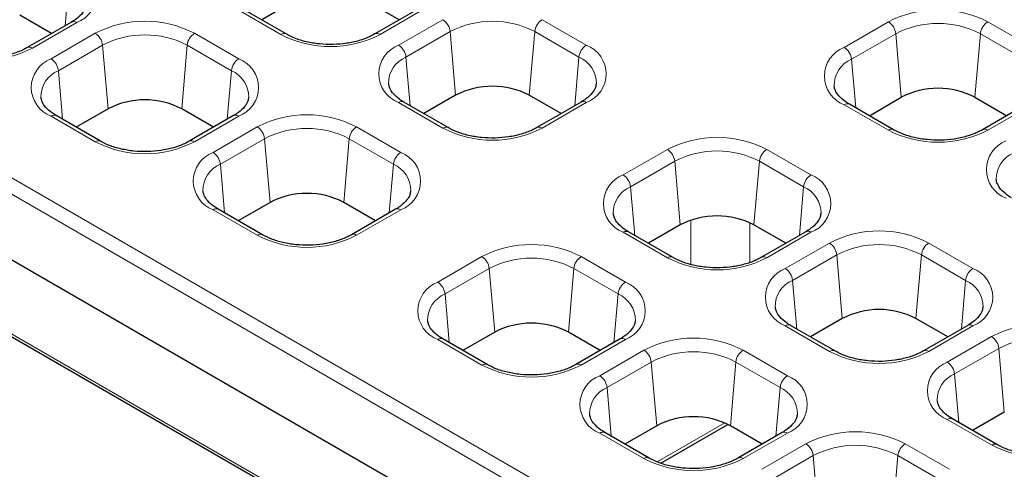
# Model space of a CAD drawing. Units: millimetres. Extents: x 0 to 420, y 0 to 297.
# Drawn here: x 215 to 234, y 123 to 132 of the extents above; entities that cross this region are included whole.
import ezdxf

# ---------------------------------------------------------------- set-up
doc = ezdxf.new("R2010")
doc.units = ezdxf.units.MM

msp = doc.modelspace()

# ---------------------------------------------------------------- linework, layer by layer
at = {"color": 8, "linetype": 'Continuous', "lineweight": 18}
for p, q in [((204.9815, 134.0675), (238.0912, 114.9537)), ((237.9503, 114.7233), (204.8407, 133.8371)), ((215.6326, 132.4147), (215.5519, 131.4813)), ((219.6931, 131.3129), (218.8445, 131.8027)), ((222.4483, 131.8027), (221.5998, 131.3129)), ((215.7732, 131.5414), (214.9247, 131.0516)), ((221.9558, 131.1073), (222.8043, 131.5972)), ((224.7111, 131.5972), (225.5596, 131.1073)), ((231.3603, 131.5563), (230.5118, 131.0665)), ((234.1156, 131.0665), (233.267, 131.5563)), ((215.2807, 130.8461), (216.1293, 131.3359)), ((218.036, 131.3359), (218.8845, 130.8461)), ((222.945, 131.3697), (222.0965, 130.8799)), ((222.945, 131.3697), (223.0506, 130.1485)), ((224.5704, 131.3697), (224.4648, 130.1485)), ((225.4189, 130.8799), (224.5704, 131.3697)), ((230.6525, 130.8391), (231.501, 131.3289)), ((231.501, 131.3289), (231.6066, 130.1077)), ((233.1264, 131.3289), (233.0208, 130.1077)), ((233.1264, 131.3289), (233.9749, 130.8391)), ((216.2699, 131.1085), (215.4214, 130.6186)), ((216.2699, 131.1085), (216.3755, 129.8873)), ((217.8953, 131.1085), (217.7897, 129.8873)), ((218.7438, 130.6186), (217.8953, 131.1085)), ((205.132, 130.9854), (238.246, 111.8691)), ((222.0965, 130.8799), (222.1772, 129.9464)), ((225.4189, 130.8799), (225.3382, 129.9464)), ((230.6525, 130.8391), (230.7332, 129.9056)), ((215.4214, 130.6186), (215.5021, 129.6852)), ((218.7438, 130.6186), (218.6631, 129.6852)), ((222.8043, 129.5168), (221.9558, 130.0066)), ((225.5596, 130.0066), (224.7111, 129.5168)), ((230.5118, 129.9658), (231.3603, 129.4759)), ((233.267, 129.4759), (234.1156, 129.9658)), ((216.1293, 129.2555), (215.2807, 129.7453)), ((218.8845, 129.7453), (218.036, 129.2555)), ((218.392, 129.05), (219.2405, 129.5398)), ((221.1472, 129.5398), (221.9958, 129.05)), ((219.3812, 129.3124), (218.5326, 128.8225)), ((219.3812, 129.3124), (219.4868, 128.0912)), ((221.0066, 129.3124), (220.901, 128.0912)), ((221.8551, 128.8225), (221.0066, 129.3124)), ((226.2692, 128.6173), (227.1177, 129.1071)), ((229.0244, 129.1071), (229.8729, 128.6173)), ((218.5326, 128.8225), (218.6134, 127.8891)), ((221.8551, 128.8225), (221.7744, 127.8891)), ((227.2583, 128.8797), (226.4098, 128.3898)), ((227.2583, 128.8797), (227.3639, 127.6585)), ((228.8838, 128.8797), (228.7782, 127.6585)), ((229.7323, 128.3898), (228.8838, 128.8797)), ((226.4098, 128.3898), (226.4905, 127.4564)), ((229.7323, 128.3898), (229.6516, 127.4564)), ((219.2405, 127.4594), (218.392, 127.9493)), ((221.9958, 127.9493), (221.1472, 127.4594)), ((227.5655, 127.7484), (227.5655, 126.901)), ((228.6967, 126.9386), (228.6967, 127.7006)), ((227.1177, 127.0267), (226.2692, 127.5166)), ((229.8729, 127.5166), (229.0244, 127.0267)), ((229.3804, 126.8212), (230.229, 127.311)), ((232.1357, 127.311), (232.9842, 126.8212)), ((230.3696, 127.0836), (229.5211, 126.5937)), ((230.3696, 127.0836), (230.4752, 125.8624)), ((231.995, 127.0836), (231.8894, 125.8624)), ((232.8436, 126.5937), (231.995, 127.0836)), ((222.7053, 126.5599), (223.5539, 127.0498)), ((225.4606, 127.0498), (226.3091, 126.5599)), ((223.6945, 126.8223), (222.846, 126.3325)), ((223.6945, 126.8223), (223.8001, 125.6011)), ((225.3199, 126.8223), (225.2143, 125.6011)), ((226.1685, 126.3325), (225.3199, 126.8223)), ((229.5211, 126.5937), (229.6018, 125.6603)), ((232.8436, 126.5937), (232.7628, 125.6603)), ((222.846, 126.3325), (222.9267, 125.399)), ((226.1685, 126.3325), (226.0877, 125.399)), ((230.229, 125.2306), (229.3804, 125.7205)), ((232.9842, 125.7205), (232.1357, 125.2306)), ((223.5539, 124.9694), (222.7053, 125.4592)), ((226.3091, 125.4592), (225.4606, 124.9694)), ((232.4917, 125.0251), (233.3402, 125.5149)), ((225.8166, 124.7638), (226.6651, 125.2537)), ((228.5719, 125.2537), (229.4204, 124.7638)), ((233.4809, 125.2875), (232.6324, 124.7976)), ((233.4809, 125.2875), (233.5865, 124.0663)), ((226.8058, 125.0262), (225.9573, 124.5364)), ((226.8058, 125.0262), (226.9114, 123.8051)), ((228.4312, 125.0262), (228.3256, 123.8051)), ((229.2797, 124.5364), (228.4312, 125.0262)), ((232.6324, 124.7976), (232.7131, 123.8642)), ((225.9573, 124.5364), (226.038, 123.6029)), ((229.2797, 124.5364), (229.199, 123.6029)), ((226.9197, 123.1095), (228.2179, 123.8589)), ((233.3402, 123.4345), (232.4917, 123.9244)), ((226.6651, 123.1733), (225.8166, 123.6631)), ((229.4204, 123.6631), (228.5719, 123.1733)), ((228.9279, 122.9677), (229.7764, 123.4576)), ((231.6831, 123.4576), (232.5317, 122.9677)), ((229.9171, 123.2301), (229.0685, 122.7403)), ((229.9171, 123.2301), (230.0227, 122.009)), ((231.5425, 123.2301), (231.4369, 122.009)), ((232.391, 122.7403), (231.5425, 123.2301))]:
    msp.add_line(p, q, dxfattribs=at)
at = {"color": 7, "linetype": 'Continuous', "lineweight": 25}
for p, q in [((204.6653, 132.6797), (238.0575, 113.4028)), ((219.7931, 131.3228), (218.9445, 131.8126)), ((219.9393, 131.9446), (219.3276, 131.5915)), ((221.9653, 131.5915), (221.3535, 131.9446)), ((222.3483, 131.8126), (221.4998, 131.3228)), ((215.2902, 131.3302), (214.6784, 131.6834)), ((215.6732, 131.5513), (214.8247, 131.0615)), ((205.1724, 130.9127), (238.2864, 111.7964)), ((223.0506, 130.1485), (222.4388, 129.7954)), ((225.0766, 129.7954), (224.4648, 130.1485)), ((230.9948, 129.7546), (231.6066, 130.1077)), ((233.0208, 130.1077), (233.6326, 129.7546)), ((222.9043, 129.5267), (222.0558, 130.0165)), ((225.4596, 130.0165), (224.6111, 129.5267)), ((231.4603, 129.4858), (230.6118, 129.9757)), ((234.0156, 129.9757), (233.1671, 129.4858)), ((216.2292, 129.2654), (215.3807, 129.7553)), ((216.3755, 129.8873), (215.7637, 129.5341)), ((218.4015, 129.5341), (217.7897, 129.8873)), ((218.7845, 129.7553), (217.936, 129.2654)), ((219.4868, 128.0912), (218.875, 127.738)), ((221.5127, 127.738), (220.901, 128.0912)), ((219.3405, 127.4693), (218.492, 127.9592)), ((221.8958, 127.9592), (221.0472, 127.4693)), ((227.3639, 127.6585), (226.7522, 127.3053)), ((229.3899, 127.3053), (228.7782, 127.6585)), ((227.2177, 127.0366), (226.3692, 127.5265)), ((229.7729, 127.5265), (228.9244, 127.0366)), ((230.4752, 125.8624), (229.8635, 125.5092)), ((232.5012, 125.5092), (231.8894, 125.8624)), ((223.8001, 125.6011), (223.1884, 125.248)), ((225.8261, 125.248), (225.2143, 125.6011)), ((230.329, 125.2405), (229.4804, 125.7304)), ((232.8842, 125.7304), (232.0357, 125.2405)), ((223.6539, 124.9793), (222.8053, 125.4691)), ((226.2091, 125.4691), (225.3606, 124.9793)), ((233.5865, 124.0663), (232.9747, 123.7131)), ((233.4402, 123.4444), (232.5917, 123.9343)), ((226.7651, 123.1832), (225.9166, 123.673)), ((226.9114, 123.8051), (226.2996, 123.4519)), ((226.9902, 123.0853), (228.2799, 123.8299)), ((228.9374, 123.4519), (228.3256, 123.8051)), ((229.3204, 123.673), (228.4719, 123.1832))]:
    msp.add_line(p, q, dxfattribs=at)
at = {"color": 8, "linetype": 'Continuous', "lineweight": 18}
for centre, radius, start, end in [((215.5643, 132.0918), 0.5887, 290.78342, 69.21658), ((232.3137, 129.7164), 2.0723, 62.60967, 117.39033), ((215.715, 131.4637), 0.0971, 53.17526, 115.51428), ((217.0826, 129.4959), 2.0723, 62.60967, 117.39033), ((222.6356, 131.3356), 0.3113, 6.29526, 57.17115), ((223.7577, 129.8012), 1.7666, 62.60967, 117.39033), ((224.8798, 131.3356), 0.3113, 122.82885, 173.70474), ((231.1916, 131.2948), 0.3113, 6.29526, 57.17115), ((232.3137, 129.7604), 1.7666, 62.60967, 117.39033), ((233.4358, 131.2948), 0.3113, 122.82885, 173.70474), ((215.9605, 131.0744), 0.3113, 6.29526, 57.17115), ((217.0826, 129.54), 1.7666, 62.60967, 117.39033), ((218.2047, 131.0744), 0.3113, 122.82885, 173.70474), ((219.7516, 131.2321), 0.0997, 65.48024, 125.91022), ((220.6464, 133.1528), 2.0723, 242.60967, 297.39033), ((221.5416, 131.2351), 0.0972, 53.19497, 115.31219), ((213.9713, 132.8916), 2.0723, 242.60967, 297.39033), ((214.8665, 130.9738), 0.0972, 53.19497, 115.31219), ((222.1647, 130.557), 0.5887, 110.78342, 249.21658), ((221.7871, 130.8458), 0.3113, 6.29526, 57.17115), ((225.7283, 130.8458), 0.3113, 122.82885, 173.70474), ((225.3507, 130.557), 0.5887, 290.78342, 69.21658), ((230.7207, 130.5161), 0.5887, 110.78342, 249.21658), ((230.3431, 130.8049), 0.3113, 6.29526, 57.17115), ((215.4896, 130.2957), 0.5887, 110.78342, 249.21658), ((215.112, 130.5845), 0.3113, 6.29526, 57.17115), ((219.0532, 130.5845), 0.3113, 122.82885, 173.70474), ((218.6756, 130.2957), 0.5887, 290.78342, 69.21658), ((222.2997, 130.3821), 0.5377, 112.21098, 181.47136), ((225.2013, 130.3727), 0.5519, 359.57208, 66.77983), ((230.8705, 130.3313), 0.5526, 113.24158, 180.17171), ((215.6246, 130.1208), 0.5377, 112.21098, 181.47136), ((218.5262, 130.1114), 0.5519, 359.57208, 66.77983), ((222.0143, 129.9259), 0.0997, 65.39249, 125.91797), ((225.5014, 129.9289), 0.0971, 53.17526, 115.51428), ((230.57, 129.8881), 0.0971, 64.48572, 126.82474), ((215.3392, 129.6646), 0.0997, 65.39249, 125.91797), ((218.8263, 129.6676), 0.0971, 53.17526, 115.51428), ((220.1939, 127.6998), 2.0723, 62.60967, 117.39033), ((219.0718, 129.2783), 0.3113, 6.29526, 57.17115), ((221.316, 129.2783), 0.3113, 122.82885, 173.70474), ((222.8628, 129.436), 0.0997, 65.48024, 125.91022), ((224.6528, 129.439), 0.0972, 53.19497, 115.31219), ((220.1939, 127.7439), 1.7666, 62.60967, 117.39033), ((223.7577, 131.3567), 2.0723, 242.60967, 297.39033), ((228.071, 127.2672), 2.0723, 62.60967, 117.39033), ((231.4185, 129.3983), 0.097, 64.38755, 126.83429), ((232.3137, 131.3159), 2.0723, 242.60967, 297.39033), ((233.2088, 129.3981), 0.0972, 53.19497, 115.31219), ((216.1878, 129.1747), 0.0997, 65.48024, 125.91022), ((217.0826, 131.0955), 2.0723, 242.60967, 297.39033), ((217.9778, 129.1777), 0.0972, 53.19497, 115.31219), ((233.832, 128.72), 0.5887, 110.78342, 249.21658), ((218.6009, 128.4996), 0.5887, 110.78342, 249.21658), ((218.2232, 128.7884), 0.3113, 6.29526, 57.17115), ((222.1645, 128.7884), 0.3113, 122.82885, 173.70474), ((221.7869, 128.4996), 0.5887, 290.78342, 69.21658), ((226.9489, 128.8456), 0.3113, 6.29526, 57.17115), ((228.071, 127.3112), 1.7666, 62.60967, 117.39033), ((229.1932, 128.8456), 0.3113, 122.82885, 173.70474), ((233.9818, 128.5352), 0.5526, 113.24158, 180.17171), ((218.7359, 128.3247), 0.5377, 112.21098, 181.47136), ((221.6375, 128.3153), 0.5519, 359.57208, 66.77983), ((226.478, 128.0669), 0.5887, 110.78342, 249.21658), ((226.1004, 128.3557), 0.3113, 6.29526, 57.17115), ((230.0417, 128.3557), 0.3113, 122.82885, 173.70474), ((229.6641, 128.0669), 0.5887, 290.78342, 69.21658), ((226.6131, 127.892), 0.5377, 112.21098, 181.47136), ((229.5147, 127.8826), 0.5519, 359.57208, 66.77983), ((218.4505, 127.8685), 0.0997, 65.39249, 125.91797), ((221.9376, 127.8715), 0.0971, 53.17526, 115.51428), ((219.299, 127.3786), 0.0997, 65.48024, 125.91022), ((220.1939, 129.2994), 2.0723, 242.60967, 297.39033), ((221.089, 127.3816), 0.0972, 53.19497, 115.31219), ((226.3276, 127.4358), 0.0997, 65.39249, 125.91797), ((229.8148, 127.4389), 0.0971, 53.17526, 115.51428), ((231.1823, 125.4711), 2.0723, 62.60967, 117.39033), ((224.5072, 125.2098), 2.0723, 62.60967, 117.39033), ((230.0602, 127.0495), 0.3113, 6.29526, 57.17115), ((231.1823, 125.5151), 1.7666, 62.60967, 117.39033), ((232.3044, 127.0495), 0.3113, 122.82885, 173.70474), ((223.3851, 126.7882), 0.3113, 6.29526, 57.17115), ((224.5072, 125.2538), 1.7666, 62.60967, 117.39033), ((225.6293, 126.7882), 0.3113, 122.82885, 173.70474), ((227.1762, 126.9459), 0.0997, 65.48024, 125.91022), ((228.071, 128.8667), 2.0723, 242.60967, 297.39033), ((228.9662, 126.9489), 0.0972, 53.19497, 115.31219), ((229.5893, 126.2708), 0.5887, 110.78342, 249.21658), ((229.2117, 126.5596), 0.3113, 6.29526, 57.17115), ((233.153, 126.5596), 0.3113, 122.82885, 173.70474), ((232.7753, 126.2708), 0.5887, 290.78342, 69.21658), ((222.9142, 126.0096), 0.5887, 110.78342, 249.21658), ((222.5366, 126.2984), 0.3113, 6.29526, 57.17115), ((226.4779, 126.2984), 0.3113, 122.82885, 173.70474), ((226.1002, 126.0096), 0.5887, 290.78342, 69.21658), ((229.7244, 126.0959), 0.5377, 112.21098, 181.47136), ((232.6259, 126.0865), 0.5519, 359.57208, 66.77983), ((223.0493, 125.8347), 0.5377, 112.21098, 181.47136), ((225.9509, 125.8253), 0.5519, 359.57208, 66.77983), ((229.4389, 125.6397), 0.0997, 65.39249, 125.91797), ((232.926, 125.6428), 0.0971, 53.17526, 115.51428), ((234.2936, 123.675), 2.0723, 62.60967, 117.39033), ((222.7638, 125.3785), 0.0997, 65.39249, 125.91797), ((226.2509, 125.3815), 0.0971, 53.17526, 115.51428), ((227.6185, 123.4137), 2.0723, 62.60967, 117.39033), ((233.1715, 125.2534), 0.3113, 6.29526, 57.17115), ((234.2936, 123.719), 1.7666, 62.60967, 117.39033), ((226.4964, 124.9921), 0.3113, 6.29526, 57.17115), ((227.6185, 123.4577), 1.7666, 62.60967, 117.39033), ((228.7406, 124.9921), 0.3113, 122.82885, 173.70474), ((230.2875, 125.1498), 0.0997, 65.48024, 125.91022), ((231.1823, 127.0706), 2.0723, 242.60967, 297.39033), ((232.0775, 125.1528), 0.0972, 53.19497, 115.31219), ((223.6124, 124.8886), 0.0997, 65.48024, 125.91022), ((225.4024, 124.8916), 0.0972, 53.19497, 115.31219), ((232.7006, 124.4747), 0.5887, 110.78342, 249.21658), ((232.323, 124.7635), 0.3113, 6.29526, 57.17115), ((224.5072, 126.8093), 2.0723, 242.60967, 297.39033), ((232.8356, 124.2998), 0.5377, 112.21098, 181.47136), ((226.0255, 124.2135), 0.5887, 110.78342, 249.21658), ((225.6479, 124.5023), 0.3113, 6.29526, 57.17115), ((229.5891, 124.5023), 0.3113, 122.82885, 173.70474), ((229.2115, 124.2135), 0.5887, 290.78342, 69.21658), ((226.1605, 124.0386), 0.5377, 112.21098, 181.47136), ((229.0621, 124.0292), 0.5519, 359.57208, 66.77983), ((232.5502, 123.8436), 0.0997, 65.39249, 125.91797), ((225.8751, 123.5824), 0.0997, 65.39249, 125.91797), ((229.3622, 123.5854), 0.0971, 53.17526, 115.51428), ((230.7298, 121.6176), 2.0723, 62.60967, 117.39033), ((229.6077, 123.196), 0.3113, 6.29526, 57.17115), ((230.7298, 121.6616), 1.7666, 62.60967, 117.39033), ((231.8519, 123.196), 0.3113, 122.82885, 173.70474), ((233.3987, 123.3537), 0.0997, 65.48024, 125.91022), ((234.2936, 125.2745), 2.0723, 242.60967, 297.39033), ((226.7236, 123.0925), 0.0997, 65.48024, 125.91022), ((227.6185, 125.0132), 2.0723, 242.60967, 297.39033), ((228.5136, 123.0955), 0.0972, 53.19497, 115.31219)]:
    msp.add_arc(centre, radius, start, end, dxfattribs=at)
at = {"color": 7, "linetype": 'Continuous', "lineweight": 25}
for centre in [(223.7577, 128.7838), (232.3137, 128.743), (217.0826, 128.5226), (220.1939, 126.7265), (228.071, 126.2938), (231.1823, 124.4977), (224.5072, 124.2364), (227.6185, 122.4403)]:
    msp.add_arc(centre, 1.537, 62.60967, 117.39033, dxfattribs=at)
for points, knots in [([(215.9608, 131.9002), (215.9587, 131.8771), (215.9541, 131.8233), (215.8927, 131.7244), (215.7943, 131.6267), (215.7054, 131.5714), (215.6732, 131.5513)], [0, 0, 0, 0, 0.2199044, 0.5105416, 0.8228012, 1, 1, 1, 1]), ([(221.4998, 131.3228), (221.4692, 131.3062), (221.3794, 131.2577), (221.199, 131.1918), (220.9572, 131.139), (220.6976, 131.1168), (220.4346, 131.1266), (220.1836, 131.1683), (219.9629, 131.2349), (219.8473, 131.2947), (219.7931, 131.3228)], [0, 0, 0, 0, 0.0692112, 0.2029334, 0.3377816, 0.4735378, 0.6097287, 0.7457179, 0.880777, 1, 1, 1, 1]), ([(214.8247, 131.0615), (214.7941, 131.045), (214.7043, 130.9964), (214.5239, 130.9305), (214.2821, 130.8778), (214.0225, 130.8556), (213.7595, 130.8654), (213.5085, 130.9071), (213.2878, 130.9737), (213.1722, 131.0335), (213.118, 131.0615)], [0, 0, 0, 0, 0.0692112, 0.2029334, 0.3377816, 0.4735378, 0.6097287, 0.7457179, 0.880777, 1, 1, 1, 1]), ([(222.0558, 130.0165), (222.0277, 130.0338), (221.946, 130.0842), (221.8471, 130.1765), (221.7791, 130.2792), (221.7696, 130.338), (221.7651, 130.3654)], [0, 0, 0, 0, 0.1539666, 0.4477519, 0.7421604, 1, 1, 1, 1]), ([(225.7471, 130.3654), (225.7451, 130.3422), (225.7404, 130.2885), (225.679, 130.1896), (225.5807, 130.0919), (225.4918, 130.0365), (225.4596, 130.0165)], [0, 0, 0, 0, 0.2199044, 0.5105416, 0.8228012, 1, 1, 1, 1]), ([(230.6118, 129.9757), (230.5837, 129.993), (230.502, 130.0434), (230.403, 130.1356), (230.3348, 130.2389), (230.3253, 130.2982), (230.3208, 130.326)], [0, 0, 0, 0, 0.1532909, 0.4457871, 0.7389036, 1, 1, 1, 1]), ([(215.3807, 129.7553), (215.3526, 129.7726), (215.2709, 129.823), (215.172, 129.9152), (215.104, 130.018), (215.0945, 130.0767), (215.09, 130.1042)], [0, 0, 0, 0, 0.1539666, 0.4477519, 0.7421604, 1, 1, 1, 1]), ([(219.072, 130.1041), (219.07, 130.081), (219.0654, 130.0272), (219.0039, 129.9283), (218.9056, 129.8306), (218.8167, 129.7753), (218.7845, 129.7553)], [0, 0, 0, 0, 0.2199044, 0.5105416, 0.8228012, 1, 1, 1, 1]), ([(224.6111, 129.5267), (224.5804, 129.5101), (224.4907, 129.4616), (224.3102, 129.3957), (224.0685, 129.3429), (223.8089, 129.3207), (223.5459, 129.3305), (223.2949, 129.3722), (223.0741, 129.4388), (222.9585, 129.4986), (222.9043, 129.5267)], [0, 0, 0, 0, 0.0692112, 0.2029334, 0.3377816, 0.4735378, 0.6097287, 0.7457179, 0.880777, 1, 1, 1, 1]), ([(233.1671, 129.4858), (233.1364, 129.4693), (233.0467, 129.4208), (232.8662, 129.3549), (232.6245, 129.3021), (232.3648, 129.2799), (232.1019, 129.2897), (231.8509, 129.3314), (231.6301, 129.398), (231.5145, 129.4578), (231.4603, 129.4858)], [0, 0, 0, 0, 0.0692112, 0.2029334, 0.3377816, 0.4735378, 0.6097287, 0.7457179, 0.880777, 1, 1, 1, 1]), ([(217.936, 129.2654), (217.9054, 129.2489), (217.8156, 129.2003), (217.6351, 129.1344), (217.3934, 129.0817), (217.1338, 129.0595), (216.8708, 129.0693), (216.6198, 129.111), (216.3991, 129.1776), (216.2835, 129.2374), (216.2292, 129.2654)], [0, 0, 0, 0, 0.0692112, 0.2029334, 0.3377816, 0.4735378, 0.6097287, 0.7457179, 0.880777, 1, 1, 1, 1]), ([(233.7231, 128.1796), (233.695, 128.1969), (233.6133, 128.2473), (233.5143, 128.3395), (233.4461, 128.4428), (233.4365, 128.5021), (233.432, 128.53)], [0, 0, 0, 0, 0.1532909, 0.4457871, 0.7389036, 1, 1, 1, 1]), ([(218.492, 127.9592), (218.4639, 127.9765), (218.3822, 128.0269), (218.2832, 128.1191), (218.2153, 128.2219), (218.2057, 128.2806), (218.2013, 128.3081)], [0, 0, 0, 0, 0.1539666, 0.4477519, 0.7421604, 1, 1, 1, 1]), ([(222.1833, 128.308), (222.1813, 128.2849), (222.1766, 128.2311), (222.1152, 128.1322), (222.0169, 128.0345), (221.928, 127.9792), (221.8958, 127.9592)], [0, 0, 0, 0, 0.2199044, 0.5105416, 0.8228012, 1, 1, 1, 1]), ([(226.3692, 127.5265), (226.3411, 127.5438), (226.2593, 127.5942), (226.1604, 127.6864), (226.0924, 127.7892), (226.0829, 127.848), (226.0785, 127.8754)], [0, 0, 0, 0, 0.1539666, 0.4477519, 0.7421604, 1, 1, 1, 1]), ([(230.0605, 127.8753), (230.0585, 127.8522), (230.0538, 127.7984), (229.9924, 127.6995), (229.894, 127.6018), (229.8051, 127.5465), (229.7729, 127.5265)], [0, 0, 0, 0, 0.2199044, 0.5105416, 0.8228012, 1, 1, 1, 1]), ([(221.0472, 127.4693), (221.0166, 127.4528), (220.9268, 127.4042), (220.7464, 127.3383), (220.5046, 127.2856), (220.245, 127.2634), (219.9821, 127.2732), (219.7311, 127.3149), (219.5103, 127.3815), (219.3947, 127.4413), (219.3405, 127.4693)], [0, 0, 0, 0, 0.0692112, 0.2029334, 0.3377816, 0.4735378, 0.6097287, 0.7457179, 0.880777, 1, 1, 1, 1]), ([(228.9244, 127.0366), (228.8938, 127.0201), (228.804, 126.9715), (228.6236, 126.9056), (228.3818, 126.8529), (228.1222, 126.8307), (227.8592, 126.8405), (227.6082, 126.8822), (227.3875, 126.9488), (227.2719, 127.0086), (227.2177, 127.0366)], [0, 0, 0, 0, 0.0692112, 0.2029334, 0.3377816, 0.4735378, 0.6097287, 0.7457179, 0.880777, 1, 1, 1, 1]), ([(229.4804, 125.7304), (229.4523, 125.7477), (229.3706, 125.7981), (229.2717, 125.8903), (229.2037, 125.9931), (229.1942, 126.0519), (229.1898, 126.0793)], [0, 0, 0, 0, 0.1539666, 0.4477519, 0.7421604, 1, 1, 1, 1]), ([(233.1717, 126.0792), (233.1697, 126.0561), (233.1651, 126.0023), (233.1036, 125.9034), (233.0053, 125.8057), (232.9164, 125.7504), (232.8842, 125.7304)], [0, 0, 0, 0, 0.2199044, 0.5105416, 0.8228012, 1, 1, 1, 1]), ([(222.8053, 125.4691), (222.7772, 125.4864), (222.6955, 125.5368), (222.5966, 125.6291), (222.5286, 125.7318), (222.5191, 125.7906), (222.5147, 125.818)], [0, 0, 0, 0, 0.1539666, 0.4477519, 0.7421604, 1, 1, 1, 1]), ([(226.4966, 125.818), (226.4946, 125.7948), (226.49, 125.7411), (226.4286, 125.6422), (226.3302, 125.5445), (226.2413, 125.4891), (226.2091, 125.4691)], [0, 0, 0, 0, 0.2199044, 0.5105416, 0.8228012, 1, 1, 1, 1]), ([(232.0357, 125.2405), (232.0051, 125.224), (231.9153, 125.1754), (231.7349, 125.1095), (231.4931, 125.0568), (231.2335, 125.0346), (230.9705, 125.0444), (230.7195, 125.0861), (230.4988, 125.1527), (230.3832, 125.2125), (230.329, 125.2405)], [0, 0, 0, 0, 0.0692112, 0.2029334, 0.3377816, 0.4735378, 0.6097287, 0.7457179, 0.880777, 1, 1, 1, 1]), ([(225.3606, 124.9793), (225.33, 124.9627), (225.2402, 124.9142), (225.0598, 124.8483), (224.818, 124.7956), (224.5584, 124.7733), (224.2954, 124.7832), (224.0444, 124.8249), (223.8237, 124.8914), (223.7081, 124.9512), (223.6539, 124.9793)], [0, 0, 0, 0, 0.0692112, 0.2029334, 0.3377816, 0.4735378, 0.6097287, 0.7457179, 0.880777, 1, 1, 1, 1]), ([(232.5917, 123.9343), (232.5636, 123.9516), (232.4819, 124.002), (232.3829, 124.0942), (232.315, 124.197), (232.3055, 124.2558), (232.301, 124.2832)], [0, 0, 0, 0, 0.1539666, 0.4477519, 0.7421604, 1, 1, 1, 1]), ([(225.9166, 123.673), (225.8885, 123.6903), (225.8068, 123.7407), (225.7079, 123.833), (225.6399, 123.9357), (225.6304, 123.9945), (225.6259, 124.0219)], [0, 0, 0, 0, 0.1539666, 0.4477519, 0.7421604, 1, 1, 1, 1]), ([(229.6079, 124.0219), (229.6059, 123.9987), (229.6012, 123.945), (229.5398, 123.8461), (229.4415, 123.7484), (229.3526, 123.693), (229.3204, 123.673)], [0, 0, 0, 0, 0.2199044, 0.5105416, 0.8228012, 1, 1, 1, 1]), ([(235.147, 123.4444), (235.1163, 123.4279), (235.0266, 123.3793), (234.8461, 123.3134), (234.6044, 123.2607), (234.3447, 123.2385), (234.0818, 123.2483), (233.8308, 123.29), (233.61, 123.3566), (233.4944, 123.4164), (233.4402, 123.4444)], [0, 0, 0, 0, 0.0692112, 0.2029334, 0.3377816, 0.4735378, 0.6097287, 0.7457179, 0.880777, 1, 1, 1, 1]), ([(228.4719, 123.1832), (228.4412, 123.1666), (228.3515, 123.1181), (228.171, 123.0522), (227.9293, 122.9995), (227.6697, 122.9772), (227.4067, 122.9871), (227.1557, 123.0288), (226.935, 123.0953), (226.8193, 123.1551), (226.7651, 123.1832)], [0, 0, 0, 0, 0.0692112, 0.2029334, 0.3377816, 0.4735378, 0.6097287, 0.7457179, 0.880777, 1, 1, 1, 1])]:
    msp.add_open_spline(points, degree=3, knots=knots, dxfattribs=at)

doc.saveas('drawing.dxf')
